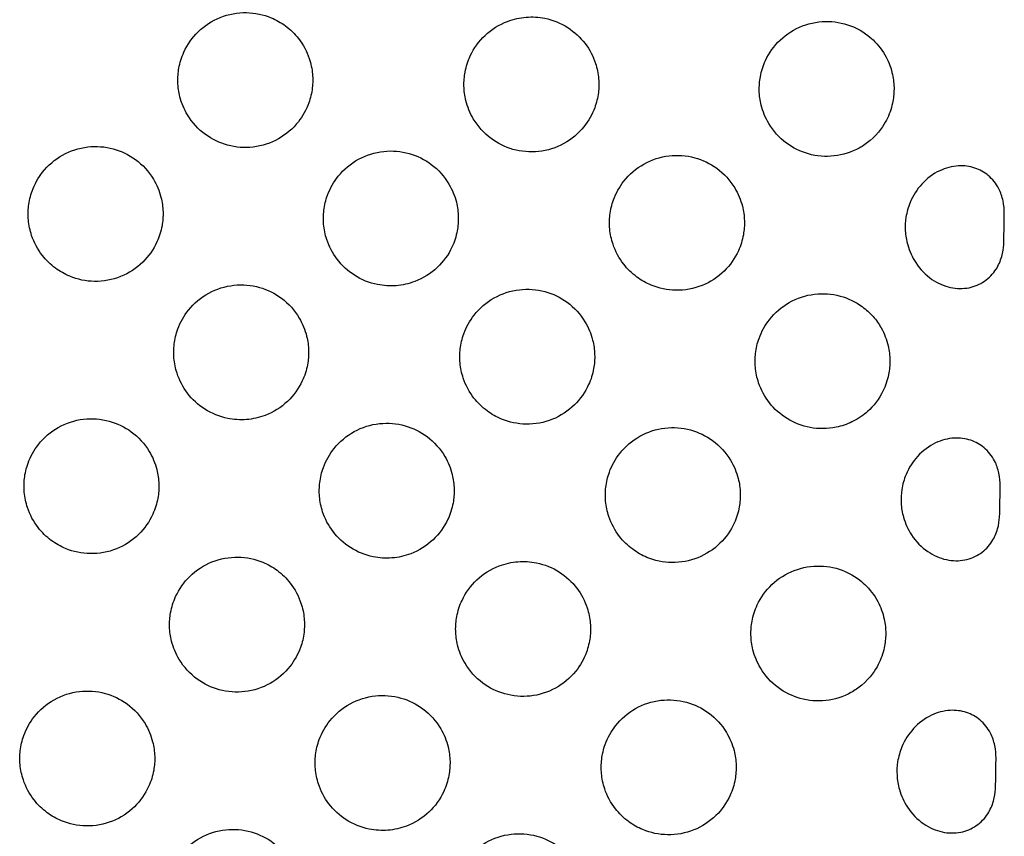
# Model space of a CAD drawing. Units: millimetres. Extents: x -2246 to 612, y 2390 to 6522.
# Drawn here: x 608 to 608, y 2393 to 2393 of the extents above; entities that cross this region are included whole.
import ezdxf

# ---------------------------------------------------------------- set-up
doc = ezdxf.new("R2010")
doc.units = ezdxf.units.MM

msp = doc.modelspace()

# ---------------------------------------------------------------- linework, layer by layer
for points, knots in [([(607.66035, 2392.86062), (607.6592, 2392.8611), (607.65796, 2392.86136), (607.6554, 2392.8614), (607.65409, 2392.86116), (607.65165, 2392.86019), (607.65055, 2392.85947), (607.64874, 2392.8577), (607.64804, 2392.85669), (607.64718, 2392.85482), (607.64694, 2392.85403), (607.64667, 2392.85254), (607.64662, 2392.85185), (607.64666, 2392.85044), (607.64676, 2392.84972), (607.64718, 2392.84808), (607.64756, 2392.84718), (607.64874, 2392.84522), (607.64964, 2392.84424), (607.65168, 2392.84275), (607.65278, 2392.84222), (607.65517, 2392.84157), (607.65645, 2392.84148), (607.65901, 2392.84178), (607.66027, 2392.84219), (607.66254, 2392.84347), (607.66354, 2392.84433), (607.665, 2392.84618), (607.66551, 2392.84711), (607.66613, 2392.84882), (607.66631, 2392.84957), (607.66647, 2392.85101), (607.66648, 2392.85169), (607.66635, 2392.85313), (607.66619, 2392.85389), (607.66559, 2392.85568), (607.66506, 2392.85667), (607.66382, 2392.85827), (607.66317, 2392.8589), (607.66179, 2392.85992), (607.66109, 2392.86032), (607.66035, 2392.86062)], [0, 0, 0, 0, 3.744314, 3.744314, 7.697394, 7.697394, 11.609689, 11.609689, 15.280278, 15.280278, 17.767633, 17.767633, 19.824684, 19.824684, 21.997636, 21.997636, 24.908223, 24.908223, 28.858267, 28.858267, 32.485301, 32.485301, 36.297027, 36.297027, 40.229522, 40.229522, 44.127093, 44.127093, 47.299128, 47.299128, 49.594495, 49.594495, 51.632728, 51.632728, 53.94358, 53.94358, 57.294351, 57.294351, 60.010756, 60.010756, 62.422396, 62.422396, 62.422396, 62.422396]), ([(607.69507, 2392.86009), (607.69385, 2392.85963), (607.69273, 2392.85893), (607.69087, 2392.85718), (607.69014, 2392.85616), (607.68925, 2392.85427), (607.689, 2392.85347), (607.68872, 2392.85197), (607.68866, 2392.85128), (607.68869, 2392.84988), (607.68879, 2392.84916), (607.68919, 2392.84752), (607.68956, 2392.84663), (607.69072, 2392.84466), (607.6916, 2392.84367), (607.69363, 2392.84216), (607.69472, 2392.84162), (607.6971, 2392.84095), (607.69838, 2392.84084), (607.70094, 2392.84111), (607.70221, 2392.84151), (607.70449, 2392.84277), (607.7055, 2392.84361), (607.70698, 2392.84546), (607.70751, 2392.8464), (607.70815, 2392.84812), (607.70833, 2392.84887), (607.70851, 2392.85031), (607.70852, 2392.85099), (607.7084, 2392.85243), (607.70824, 2392.85319), (607.70766, 2392.85496), (607.70715, 2392.85594), (607.70577, 2392.85775), (607.70491, 2392.85855), (607.7029, 2392.85984), (607.70176, 2392.8603), (607.69966, 2392.86073), (607.69874, 2392.86078), (607.69688, 2392.86064), (607.69595, 2392.86043), (607.69507, 2392.86009)], [0, 0, 0, 0, 3.914075, 3.914075, 7.654541, 7.654541, 10.16937, 10.16937, 12.231481, 12.231481, 14.391504, 14.391504, 17.285858, 17.285858, 21.235292, 21.235292, 24.85761, 24.85761, 28.663666, 28.663666, 32.596687, 32.596687, 36.49553, 36.49553, 39.706971, 39.706971, 42.017088, 42.017088, 44.055313, 44.055313, 46.351391, 46.351391, 49.659952, 49.659952, 53.16458, 53.16458, 56.821243, 56.821243, 59.585628, 59.585628, 62.420311, 62.420311, 62.420311, 62.420311]), ([(607.74878, 2392.85737), (607.74826, 2392.85787), (607.74731, 2392.85866), (607.74474, 2392.85977), (607.74351, 2392.86004), (607.74095, 2392.86012), (607.73965, 2392.85989), (607.7372, 2392.85895), (607.73609, 2392.85825), (607.73424, 2392.85649), (607.73351, 2392.85547), (607.73263, 2392.85359), (607.73238, 2392.85279), (607.7321, 2392.85129), (607.73205, 2392.85061), (607.73208, 2392.8492), (607.73218, 2392.84848), (607.73259, 2392.84684), (607.73296, 2392.84594), (607.73412, 2392.84398), (607.73501, 2392.84299), (607.73704, 2392.84149), (607.73813, 2392.84095), (607.74052, 2392.84028), (607.7418, 2392.84018), (607.74436, 2392.84046), (607.74562, 2392.84086), (607.74733, 2392.8418), (607.74786, 2392.84217), (607.74962, 2392.84365), (607.75035, 2392.84481), (607.75116, 2392.84637), (607.75145, 2392.8472), (607.75179, 2392.84875), (607.75186, 2392.84945), (607.75187, 2392.85086), (607.75179, 2392.85157), (607.75145, 2392.85317), (607.75113, 2392.85404), (607.7502, 2392.85579), (607.74955, 2392.85664), (607.74878, 2392.85737)], [0, 0, 0, 0, 2.149457, 2.149457, 3.894874, 3.894874, 5.751478, 5.751478, 7.607685, 7.607685, 9.389125, 9.389125, 10.597988, 10.597988, 11.598581, 11.598581, 12.656546, 12.656546, 14.08755, 14.08755, 16.050148, 16.050148, 17.864722, 17.864722, 19.786295, 19.786295, 21.786689, 21.786689, 22.77551, 22.77551, 25.334602, 25.334602, 27.89822, 27.89822, 29.961193, 29.961193, 32.071982, 32.071982, 34.818674, 34.818674, 38.01526, 38.01526, 38.01526, 38.01526]), ([(607.63075, 2392.82265), (607.6319, 2392.82217), (607.63313, 2392.82191), (607.6357, 2392.82187), (607.63701, 2392.82211), (607.63944, 2392.82309), (607.64055, 2392.8238), (607.64235, 2392.82557), (607.64306, 2392.82658), (607.64391, 2392.82845), (607.64416, 2392.82924), (607.64443, 2392.83073), (607.64448, 2392.83142), (607.64443, 2392.83283), (607.64433, 2392.83355), (607.64391, 2392.83519), (607.64354, 2392.83609), (607.64236, 2392.83805), (607.64146, 2392.83903), (607.63942, 2392.84052), (607.63832, 2392.84105), (607.63593, 2392.8417), (607.63465, 2392.84179), (607.63209, 2392.84149), (607.63083, 2392.84108), (607.62855, 2392.8398), (607.62756, 2392.83895), (607.6261, 2392.83709), (607.62559, 2392.83616), (607.62497, 2392.83445), (607.62479, 2392.8337), (607.62463, 2392.83227), (607.62462, 2392.83159), (607.62475, 2392.83014), (607.62491, 2392.82938), (607.62551, 2392.8276), (607.62604, 2392.8266), (607.62728, 2392.82501), (607.62793, 2392.82437), (607.6293, 2392.82336), (607.63001, 2392.82296), (607.63075, 2392.82265)], [0, 0, 0, 0, 3.744314, 3.744314, 7.697394, 7.697394, 11.609688, 11.609688, 15.280278, 15.280278, 17.767632, 17.767632, 19.824684, 19.824684, 21.997636, 21.997636, 24.908222, 24.908222, 28.858267, 28.858267, 32.4853, 32.4853, 36.297026, 36.297026, 40.229521, 40.229521, 44.127093, 44.127093, 47.299127, 47.299127, 49.594494, 49.594494, 51.632727, 51.632727, 53.943579, 53.943579, 57.29435, 57.29435, 60.010755, 60.010755, 62.422394, 62.422394, 62.422394, 62.422394]), ([(607.68146, 2392.82188), (607.68268, 2392.82234), (607.68379, 2392.82304), (607.68565, 2392.82479), (607.68639, 2392.82581), (607.68727, 2392.8277), (607.68753, 2392.8285), (607.68781, 2392.83), (607.68786, 2392.83069), (607.68783, 2392.83209), (607.68773, 2392.83281), (607.68733, 2392.83445), (607.68696, 2392.83534), (607.68581, 2392.83731), (607.68492, 2392.8383), (607.68289, 2392.83981), (607.6818, 2392.84035), (607.67942, 2392.84102), (607.67815, 2392.84113), (607.67558, 2392.84086), (607.67432, 2392.84046), (607.67203, 2392.83921), (607.67102, 2392.83836), (607.66954, 2392.83651), (607.66901, 2392.83558), (607.66837, 2392.83385), (607.66819, 2392.8331), (607.66802, 2392.83166), (607.668, 2392.83098), (607.66813, 2392.82954), (607.66828, 2392.82879), (607.66886, 2392.82701), (607.66938, 2392.82603), (607.67075, 2392.82422), (607.67161, 2392.82342), (607.67363, 2392.82213), (607.67477, 2392.82167), (607.67686, 2392.82125), (607.67779, 2392.82119), (607.67965, 2392.82133), (607.68057, 2392.82154), (607.68146, 2392.82188)], [0, 0, 0, 0, 3.914075, 3.914075, 7.654541, 7.654541, 10.169369, 10.169369, 12.231481, 12.231481, 14.391504, 14.391504, 17.285858, 17.285858, 21.235292, 21.235292, 24.85761, 24.85761, 28.663665, 28.663665, 32.596687, 32.596687, 36.495529, 36.495529, 39.70697, 39.70697, 42.017087, 42.017087, 44.055312, 44.055312, 46.35139, 46.35139, 49.659951, 49.659951, 53.164579, 53.164579, 56.821242, 56.821242, 59.585627, 59.585627, 62.420309, 62.420309, 62.420309, 62.420309]), ([(607.71617, 2392.82135), (607.71733, 2392.82087), (607.71856, 2392.82061), (607.72112, 2392.82057), (607.72243, 2392.82081), (607.72487, 2392.82178), (607.72597, 2392.8225), (607.72778, 2392.82427), (607.72849, 2392.82528), (607.72934, 2392.82715), (607.72959, 2392.82794), (607.72985, 2392.82943), (607.7299, 2392.83012), (607.72986, 2392.83153), (607.72976, 2392.83225), (607.72934, 2392.83389), (607.72896, 2392.83479), (607.72778, 2392.83675), (607.72688, 2392.83773), (607.72484, 2392.83922), (607.72375, 2392.83975), (607.72135, 2392.8404), (607.72007, 2392.84049), (607.71751, 2392.84019), (607.71625, 2392.83978), (607.71398, 2392.8385), (607.71298, 2392.83765), (607.71153, 2392.83579), (607.71101, 2392.83486), (607.71039, 2392.83315), (607.71022, 2392.8324), (607.71005, 2392.83096), (607.71004, 2392.83028), (607.71017, 2392.82884), (607.71033, 2392.82808), (607.71093, 2392.82629), (607.71146, 2392.8253), (607.7127, 2392.82371), (607.71335, 2392.82307), (607.71473, 2392.82205), (607.71543, 2392.82166), (607.71617, 2392.82135)], [0, 0, 0, 0, 3.744314, 3.744314, 7.697394, 7.697394, 11.609688, 11.609688, 15.280278, 15.280278, 17.767632, 17.767632, 19.824684, 19.824684, 21.997636, 21.997636, 24.908222, 24.908222, 28.858267, 28.858267, 32.4853, 32.4853, 36.297026, 36.297026, 40.229521, 40.229521, 44.127093, 44.127093, 47.299127, 47.299127, 49.594494, 49.594494, 51.632727, 51.632727, 53.943579, 53.943579, 57.29435, 57.29435, 60.010755, 60.010755, 62.422394, 62.422394, 62.422394, 62.422394]), ([(607.76807, 2392.83153), (607.76807, 2392.83164), (607.76807, 2392.83176), (607.76807, 2392.83242), (607.76803, 2392.83304), (607.76775, 2392.83434), (607.76754, 2392.83495), (607.76686, 2392.83627), (607.76634, 2392.83692), (607.76513, 2392.83794), (607.76446, 2392.83831), (607.76297, 2392.83881), (607.76215, 2392.83891), (607.76039, 2392.83881), (607.75946, 2392.83857), (607.7576, 2392.83769), (607.7567, 2392.83701), (607.75523, 2392.8354), (607.75465, 2392.83449), (607.75395, 2392.8328), (607.75374, 2392.83206), (607.75352, 2392.83066), (607.75349, 2392.83), (607.75356, 2392.82864), (607.75368, 2392.82793), (607.75413, 2392.82633), (607.75453, 2392.82545), (607.75569, 2392.82368), (607.7565, 2392.82284), (607.75828, 2392.82163), (607.75921, 2392.82122), (607.76108, 2392.82082), (607.762, 2392.8208), (607.76371, 2392.82113), (607.76448, 2392.82146), (607.76584, 2392.8224), (607.76642, 2392.82299), (607.76723, 2392.82426), (607.7675, 2392.82488), (607.76787, 2392.82618), (607.76795, 2392.82677), (607.768, 2392.82752), (607.76801, 2392.82776), (607.76801, 2392.82801)], [2.016164, 2.016164, 2.016164, 2.016164, 2.414614, 2.414614, 4.303407, 4.303407, 6.095986, 6.095986, 8.48193, 8.48193, 10.658967, 10.658967, 13.024312, 13.024312, 15.705166, 15.705166, 18.785263, 18.785263, 21.713353, 21.713353, 23.80674, 23.80674, 25.59756, 25.59756, 27.530207, 27.530207, 30.152806, 30.152806, 33.313877, 33.313877, 36.10327, 36.10327, 38.686731, 38.686731, 41.078763, 41.078763, 43.397917, 43.397917, 45.271542, 45.271542, 47.091206, 47.091206, 47.990923, 47.990923, 47.990923, 47.990923]), ([(607.65946, 2392.80221), (607.66068, 2392.80267), (607.66179, 2392.80337), (607.66365, 2392.80512), (607.66439, 2392.80614), (607.66527, 2392.80803), (607.66553, 2392.80883), (607.66581, 2392.81033), (607.66586, 2392.81102), (607.66583, 2392.81243), (607.66573, 2392.81314), (607.66533, 2392.81478), (607.66497, 2392.81568), (607.66381, 2392.81764), (607.66292, 2392.81863), (607.6609, 2392.82014), (607.6598, 2392.82068), (607.65742, 2392.82136), (607.65615, 2392.82146), (607.65358, 2392.82119), (607.65232, 2392.82079), (607.65003, 2392.81954), (607.64902, 2392.81869), (607.64754, 2392.81685), (607.64701, 2392.81591), (607.64637, 2392.81418), (607.64619, 2392.81343), (607.64602, 2392.81199), (607.646, 2392.81131), (607.64613, 2392.80987), (607.64628, 2392.80912), (607.64686, 2392.80734), (607.64738, 2392.80636), (607.64875, 2392.80455), (607.64962, 2392.80375), (607.65163, 2392.80247), (607.65277, 2392.80201), (607.65486, 2392.80158), (607.65579, 2392.80152), (607.65765, 2392.80167), (607.65858, 2392.80187), (607.65946, 2392.80221)], [0, 0, 0, 0, 3.914075, 3.914075, 7.654541, 7.654541, 10.169369, 10.169369, 12.23148, 12.23148, 14.391504, 14.391504, 17.285857, 17.285857, 21.235291, 21.235291, 24.857609, 24.857609, 28.663665, 28.663665, 32.596686, 32.596686, 36.495528, 36.495528, 39.706969, 39.706969, 42.017086, 42.017086, 44.055311, 44.055311, 46.351389, 46.351389, 49.659951, 49.659951, 53.164578, 53.164578, 56.821241, 56.821241, 59.585626, 59.585626, 62.420308, 62.420308, 62.420308, 62.420308]), ([(607.69418, 2392.80168), (607.69533, 2392.8012), (607.69656, 2392.80095), (607.69913, 2392.8009), (607.70044, 2392.80114), (607.70287, 2392.80212), (607.70397, 2392.80284), (607.70578, 2392.8046), (607.70649, 2392.80561), (607.70734, 2392.80748), (607.70759, 2392.80827), (607.70785, 2392.80977), (607.7079, 2392.81045), (607.70786, 2392.81186), (607.70776, 2392.81258), (607.70734, 2392.81422), (607.70696, 2392.81512), (607.70578, 2392.81708), (607.70489, 2392.81806), (607.70285, 2392.81955), (607.70175, 2392.82008), (607.69935, 2392.82073), (607.69808, 2392.82083), (607.69551, 2392.82052), (607.69425, 2392.82011), (607.69198, 2392.81883), (607.69098, 2392.81798), (607.68953, 2392.81612), (607.68901, 2392.81519), (607.68839, 2392.81348), (607.68822, 2392.81273), (607.68805, 2392.8113), (607.68804, 2392.81062), (607.68818, 2392.80917), (607.68833, 2392.80842), (607.68893, 2392.80663), (607.68946, 2392.80564), (607.69071, 2392.80404), (607.69136, 2392.8034), (607.69273, 2392.80239), (607.69343, 2392.80199), (607.69418, 2392.80168)], [0, 0, 0, 0, 3.744314, 3.744314, 7.697393, 7.697393, 11.609688, 11.609688, 15.280278, 15.280278, 17.767632, 17.767632, 19.824684, 19.824684, 21.997635, 21.997635, 24.908222, 24.908222, 28.858266, 28.858266, 32.4853, 32.4853, 36.297025, 36.297025, 40.229521, 40.229521, 44.127092, 44.127092, 47.299127, 47.299127, 49.594493, 49.594493, 51.632726, 51.632726, 53.943578, 53.943578, 57.294349, 57.294349, 60.010754, 60.010754, 62.422393, 62.422393, 62.422393, 62.422393]), ([(607.74795, 2392.80276), (607.74889, 2392.8036), (607.74967, 2392.80462), (607.75061, 2392.80655), (607.75089, 2392.80736), (607.75119, 2392.80889), (607.75126, 2392.80958), (607.75124, 2392.811), (607.75116, 2392.81172), (607.75079, 2392.81333), (607.75045, 2392.81422), (607.74965, 2392.81565), (607.74925, 2392.81621), (607.74831, 2392.81728), (607.74778, 2392.81777), (607.74622, 2392.81889), (607.74513, 2392.81942), (607.74273, 2392.82007), (607.74145, 2392.82017), (607.73889, 2392.81986), (607.73763, 2392.81945), (607.73536, 2392.81816), (607.73436, 2392.81731), (607.73291, 2392.81545), (607.7324, 2392.81453), (607.73178, 2392.81281), (607.7316, 2392.81207), (607.73144, 2392.81063), (607.73143, 2392.80995), (607.73156, 2392.80851), (607.73172, 2392.80775), (607.73233, 2392.80596), (607.73286, 2392.80496), (607.73427, 2392.80316), (607.73514, 2392.80237), (607.73717, 2392.80111), (607.73832, 2392.80066), (607.74078, 2392.8002), (607.74208, 2392.8002), (607.74415, 2392.80063), (607.74494, 2392.80089), (607.74676, 2392.80178), (607.74751, 2392.80237), (607.74795, 2392.80276)], [0, 0, 0, 0, 3.76241, 3.76241, 6.200047, 6.200047, 8.109705, 8.109705, 10.011611, 10.011611, 12.420813, 12.420813, 14.117862, 14.117862, 15.840536, 15.840536, 18.637166, 18.637166, 21.472719, 21.472719, 24.293529, 24.293529, 26.990536, 26.990536, 29.100246, 29.100246, 30.575776, 30.575776, 31.842329, 31.842329, 33.230416, 33.230416, 35.175958, 35.175958, 37.134184, 37.134184, 39.106365, 39.106365, 41.108739, 41.108739, 42.344856, 42.344856, 44.105248, 44.105248, 44.105248, 44.105248]), ([(607.63014, 2392.78265), (607.63129, 2392.78218), (607.63252, 2392.78192), (607.63509, 2392.78188), (607.6364, 2392.78212), (607.63883, 2392.78309), (607.63994, 2392.78381), (607.64174, 2392.78558), (607.64245, 2392.78659), (607.6433, 2392.78845), (607.64355, 2392.78925), (607.64382, 2392.79074), (607.64387, 2392.79143), (607.64382, 2392.79283), (607.64372, 2392.79355), (607.6433, 2392.7952), (607.64293, 2392.7961), (607.64175, 2392.79805), (607.64085, 2392.79903), (607.63881, 2392.80052), (607.63771, 2392.80105), (607.63532, 2392.8017), (607.63404, 2392.8018), (607.63148, 2392.8015), (607.63022, 2392.80109), (607.62794, 2392.79981), (607.62695, 2392.79895), (607.62549, 2392.7971), (607.62498, 2392.79617), (607.62436, 2392.79445), (607.62418, 2392.79371), (607.62402, 2392.79227), (607.62401, 2392.79159), (607.62414, 2392.79015), (607.6243, 2392.78939), (607.6249, 2392.7876), (607.62543, 2392.78661), (607.62667, 2392.78501), (607.62732, 2392.78438), (607.62869, 2392.78336), (607.6294, 2392.78296), (607.63014, 2392.78265)], [0, 0, 0, 0, 3.744314, 3.744314, 7.697393, 7.697393, 11.609688, 11.609688, 15.280278, 15.280278, 17.767632, 17.767632, 19.824683, 19.824683, 21.997635, 21.997635, 24.908222, 24.908222, 28.858266, 28.858266, 32.4853, 32.4853, 36.297025, 36.297025, 40.22952, 40.22952, 44.127091, 44.127091, 47.299126, 47.299126, 49.594492, 49.594492, 51.632725, 51.632725, 53.943578, 53.943578, 57.294348, 57.294348, 60.010753, 60.010753, 62.422393, 62.422393, 62.422393, 62.422393]), ([(607.68085, 2392.78188), (607.68207, 2392.78234), (607.68318, 2392.78304), (607.68504, 2392.7848), (607.68578, 2392.78582), (607.68666, 2392.7877), (607.68692, 2392.78851), (607.6872, 2392.79001), (607.68725, 2392.79069), (607.68722, 2392.7921), (607.68712, 2392.79282), (607.68672, 2392.79445), (607.68636, 2392.79535), (607.6852, 2392.79731), (607.68431, 2392.7983), (607.68229, 2392.79981), (607.68119, 2392.80035), (607.67881, 2392.80103), (607.67754, 2392.80114), (607.67497, 2392.80086), (607.67371, 2392.80047), (607.67142, 2392.79921), (607.67041, 2392.79837), (607.66893, 2392.79652), (607.6684, 2392.79558), (607.66776, 2392.79385), (607.66758, 2392.7931), (607.66741, 2392.79166), (607.66739, 2392.79098), (607.66752, 2392.78954), (607.66767, 2392.78879), (607.66825, 2392.78702), (607.66877, 2392.78603), (607.67014, 2392.78422), (607.671, 2392.78342), (607.67302, 2392.78214), (607.67416, 2392.78168), (607.67625, 2392.78125), (607.67718, 2392.78119), (607.67904, 2392.78134), (607.67996, 2392.78155), (607.68085, 2392.78188)], [0, 0, 0, 0, 3.914075, 3.914075, 7.65454, 7.65454, 10.169369, 10.169369, 12.23148, 12.23148, 14.391504, 14.391504, 17.285857, 17.285857, 21.235291, 21.235291, 24.857609, 24.857609, 28.663664, 28.663664, 32.596686, 32.596686, 36.495528, 36.495528, 39.706969, 39.706969, 42.017086, 42.017086, 44.05531, 44.05531, 46.351388, 46.351388, 49.65995, 49.65995, 53.164578, 53.164578, 56.821241, 56.821241, 59.585625, 59.585625, 62.420308, 62.420308, 62.420308, 62.420308]), ([(607.71556, 2392.78135), (607.71672, 2392.78087), (607.71795, 2392.78062), (607.72052, 2392.78057), (607.72182, 2392.78081), (607.72426, 2392.78179), (607.72536, 2392.78251), (607.72717, 2392.78427), (607.72788, 2392.78528), (607.72873, 2392.78715), (607.72898, 2392.78795), (607.72924, 2392.78944), (607.72929, 2392.79012), (607.72925, 2392.79153), (607.72915, 2392.79225), (607.72873, 2392.79389), (607.72835, 2392.79479), (607.72717, 2392.79675), (607.72627, 2392.79773), (607.72424, 2392.79922), (607.72314, 2392.79975), (607.72074, 2392.8004), (607.71947, 2392.8005), (607.7169, 2392.8002), (607.71564, 2392.79978), (607.71337, 2392.7985), (607.71237, 2392.79765), (607.71092, 2392.7958), (607.7104, 2392.79487), (607.70978, 2392.79315), (607.70961, 2392.7924), (607.70944, 2392.79097), (607.70943, 2392.79029), (607.70956, 2392.78884), (607.70972, 2392.78809), (607.71032, 2392.7863), (607.71085, 2392.78531), (607.71209, 2392.78371), (607.71275, 2392.78307), (607.71412, 2392.78206), (607.71482, 2392.78166), (607.71556, 2392.78135)], [0, 0, 0, 0, 3.744314, 3.744314, 7.697393, 7.697393, 11.609688, 11.609688, 15.280278, 15.280278, 17.767632, 17.767632, 19.824683, 19.824683, 21.997635, 21.997635, 24.908222, 24.908222, 28.858266, 28.858266, 32.4853, 32.4853, 36.297025, 36.297025, 40.22952, 40.22952, 44.127091, 44.127091, 47.299126, 47.299126, 49.594492, 49.594492, 51.632725, 51.632725, 53.943578, 53.943578, 57.294348, 57.294348, 60.010753, 60.010753, 62.422393, 62.422393, 62.422393, 62.422393]), ([(607.76746, 2392.79154), (607.76746, 2392.79165), (607.76746, 2392.79176), (607.76746, 2392.79243), (607.76742, 2392.79305), (607.76714, 2392.79435), (607.76694, 2392.79495), (607.76626, 2392.79627), (607.76573, 2392.79693), (607.76452, 2392.79795), (607.76386, 2392.79831), (607.76236, 2392.79881), (607.76154, 2392.79892), (607.75978, 2392.79882), (607.75885, 2392.79857), (607.75699, 2392.79769), (607.75609, 2392.79702), (607.75462, 2392.79541), (607.75404, 2392.7945), (607.75334, 2392.79281), (607.75313, 2392.79206), (607.75291, 2392.79066), (607.75288, 2392.79), (607.75295, 2392.78864), (607.75307, 2392.78794), (607.75352, 2392.78633), (607.75392, 2392.78545), (607.75508, 2392.78368), (607.75589, 2392.78285), (607.75767, 2392.78164), (607.7586, 2392.78123), (607.76047, 2392.78082), (607.76139, 2392.7808), (607.7631, 2392.78114), (607.76387, 2392.78146), (607.76523, 2392.7824), (607.76581, 2392.783), (607.76662, 2392.78426), (607.76689, 2392.78488), (607.76726, 2392.78618), (607.76734, 2392.78677), (607.76739, 2392.78753), (607.7674, 2392.78777), (607.76741, 2392.78801)], [2.016172, 2.016172, 2.016172, 2.016172, 2.414594, 2.414594, 4.303386, 4.303386, 6.095955, 6.095955, 8.481892, 8.481892, 10.658923, 10.658923, 13.024258, 13.024258, 15.7051, 15.7051, 18.785184, 18.785184, 21.713272, 21.713272, 23.806654, 23.806654, 25.597467, 25.597467, 27.530102, 27.530102, 30.152681, 30.152681, 33.313737, 33.313737, 36.103115, 36.103115, 38.686562, 38.686562, 41.078579, 41.078579, 43.397717, 43.397717, 45.271333, 45.271333, 47.090983, 47.090983, 47.990714, 47.990714, 47.990714, 47.990714]), ([(607.65913, 2392.78063), (607.65798, 2392.78111), (607.65674, 2392.78137), (607.65418, 2392.78141), (607.65287, 2392.78117), (607.65044, 2392.7802), (607.64933, 2392.77948), (607.64753, 2392.77771), (607.64682, 2392.7767), (607.64597, 2392.77483), (607.64572, 2392.77404), (607.64545, 2392.77255), (607.6454, 2392.77186), (607.64544, 2392.77045), (607.64555, 2392.76973), (607.64596, 2392.76809), (607.64634, 2392.76719), (607.64752, 2392.76523), (607.64842, 2392.76425), (607.65046, 2392.76276), (607.65156, 2392.76223), (607.65395, 2392.76158), (607.65523, 2392.76149), (607.65779, 2392.76179), (607.65905, 2392.7622), (607.66133, 2392.76348), (607.66232, 2392.76434), (607.66378, 2392.76619), (607.66429, 2392.76712), (607.66491, 2392.76883), (607.66509, 2392.76958), (607.66525, 2392.77102), (607.66526, 2392.7717), (607.66513, 2392.77314), (607.66497, 2392.7739), (607.66437, 2392.77569), (607.66384, 2392.77668), (607.6626, 2392.77828), (607.66195, 2392.77891), (607.66057, 2392.77993), (607.65987, 2392.78032), (607.65913, 2392.78063)], [0, 0, 0, 0, 3.744314, 3.744314, 7.697393, 7.697393, 11.609688, 11.609688, 15.280278, 15.280278, 17.767632, 17.767632, 19.824683, 19.824683, 21.997635, 21.997635, 24.908222, 24.908222, 28.858266, 28.858266, 32.485299, 32.485299, 36.297025, 36.297025, 40.22952, 40.22952, 44.127091, 44.127091, 47.299126, 47.299126, 49.594492, 49.594492, 51.632725, 51.632725, 53.943577, 53.943577, 57.294348, 57.294348, 60.010753, 60.010753, 62.422392, 62.422392, 62.422392, 62.422392]), ([(607.69385, 2392.7801), (607.69263, 2392.77964), (607.69151, 2392.77894), (607.68966, 2392.77719), (607.68892, 2392.77617), (607.68803, 2392.77428), (607.68778, 2392.77348), (607.6875, 2392.77198), (607.68744, 2392.77129), (607.68748, 2392.76989), (607.68757, 2392.76917), (607.68797, 2392.76753), (607.68834, 2392.76664), (607.6895, 2392.76467), (607.69039, 2392.76368), (607.69241, 2392.76217), (607.6935, 2392.76163), (607.69588, 2392.76096), (607.69716, 2392.76085), (607.69972, 2392.76112), (607.70099, 2392.76152), (607.70328, 2392.76278), (607.70428, 2392.76362), (607.70576, 2392.76547), (607.7063, 2392.7664), (607.70693, 2392.76813), (607.70711, 2392.76888), (607.70729, 2392.77032), (607.7073, 2392.771), (607.70718, 2392.77244), (607.70702, 2392.77319), (607.70644, 2392.77497), (607.70593, 2392.77595), (607.70455, 2392.77776), (607.70369, 2392.77856), (607.70168, 2392.77985), (607.70054, 2392.78031), (607.69844, 2392.78073), (607.69752, 2392.78079), (607.69566, 2392.78065), (607.69473, 2392.78044), (607.69385, 2392.7801)], [0, 0, 0, 0, 3.914075, 3.914075, 7.65454, 7.65454, 10.169369, 10.169369, 12.23148, 12.23148, 14.391504, 14.391504, 17.285857, 17.285857, 21.235291, 21.235291, 24.857609, 24.857609, 28.663664, 28.663664, 32.596686, 32.596686, 36.495528, 36.495528, 39.706969, 39.706969, 42.017085, 42.017085, 44.05531, 44.05531, 46.351388, 46.351388, 49.65995, 49.65995, 53.164577, 53.164577, 56.82124, 56.82124, 59.585625, 59.585625, 62.420307, 62.420307, 62.420307, 62.420307]), ([(607.74756, 2392.77738), (607.74704, 2392.77787), (607.74609, 2392.77867), (607.74352, 2392.77978), (607.7423, 2392.78005), (607.73974, 2392.78012), (607.73843, 2392.7799), (607.73598, 2392.77896), (607.73487, 2392.77826), (607.73302, 2392.7765), (607.73229, 2392.77548), (607.73142, 2392.7736), (607.73116, 2392.7728), (607.73088, 2392.7713), (607.73083, 2392.77062), (607.73086, 2392.76921), (607.73096, 2392.76849), (607.73137, 2392.76685), (607.73174, 2392.76595), (607.7329, 2392.76399), (607.73379, 2392.763), (607.73582, 2392.7615), (607.73692, 2392.76096), (607.7393, 2392.76029), (607.74058, 2392.76019), (607.74314, 2392.76047), (607.7444, 2392.76087), (607.74611, 2392.76181), (607.74664, 2392.76218), (607.7484, 2392.76366), (607.74913, 2392.76482), (607.74994, 2392.76638), (607.75024, 2392.76721), (607.75057, 2392.76876), (607.75064, 2392.76946), (607.75065, 2392.77087), (607.75057, 2392.77158), (607.75023, 2392.77318), (607.74991, 2392.77405), (607.74898, 2392.7758), (607.74834, 2392.77665), (607.74756, 2392.77738)], [0, 0, 0, 0, 2.149455, 2.149455, 3.894871, 3.894871, 5.751474, 5.751474, 7.607679, 7.607679, 9.389117, 9.389117, 10.597979, 10.597979, 11.59857, 11.59857, 12.656534, 12.656534, 14.087534, 14.087534, 16.050128, 16.050128, 17.864698, 17.864698, 19.786267, 19.786267, 21.786656, 21.786656, 22.775437, 22.775437, 25.334523, 25.334523, 27.898164, 27.898164, 29.961143, 29.961143, 32.071925, 32.071925, 34.818592, 34.818592, 38.015259, 38.015259, 38.015259, 38.015259]), ([(607.62953, 2392.74266), (607.63068, 2392.74218), (607.63191, 2392.74192), (607.63448, 2392.74188), (607.63579, 2392.74212), (607.63822, 2392.74309), (607.63933, 2392.74381), (607.64113, 2392.74558), (607.64184, 2392.74659), (607.64269, 2392.74846), (607.64294, 2392.74925), (607.64321, 2392.75074), (607.64326, 2392.75143), (607.64321, 2392.75284), (607.64311, 2392.75356), (607.64269, 2392.7552), (607.64232, 2392.7561), (607.64114, 2392.75806), (607.64024, 2392.75904), (607.6382, 2392.76053), (607.6371, 2392.76106), (607.63471, 2392.76171), (607.63343, 2392.7618), (607.63087, 2392.7615), (607.62961, 2392.76109), (607.62733, 2392.75981), (607.62634, 2392.75896), (607.62488, 2392.7571), (607.62437, 2392.75617), (607.62375, 2392.75446), (607.62357, 2392.75371), (607.62341, 2392.75228), (607.6234, 2392.75159), (607.62353, 2392.75015), (607.62369, 2392.74939), (607.62429, 2392.7476), (607.62482, 2392.74661), (607.62606, 2392.74502), (607.62671, 2392.74438), (607.62808, 2392.74336), (607.62879, 2392.74297), (607.62953, 2392.74266)], [0, 0, 0, 0, 3.744314, 3.744314, 7.697393, 7.697393, 11.609688, 11.609688, 15.280278, 15.280278, 17.767632, 17.767632, 19.824683, 19.824683, 21.997635, 21.997635, 24.908222, 24.908222, 28.858266, 28.858266, 32.485299, 32.485299, 36.297025, 36.297025, 40.22952, 40.22952, 44.127091, 44.127091, 47.299126, 47.299126, 49.594492, 49.594492, 51.632725, 51.632725, 53.943577, 53.943577, 57.294348, 57.294348, 60.010753, 60.010753, 62.422392, 62.422392, 62.422392, 62.422392]), ([(607.68024, 2392.74189), (607.68146, 2392.74235), (607.68257, 2392.74305), (607.68443, 2392.7448), (607.68517, 2392.74582), (607.68605, 2392.74771), (607.68631, 2392.74851), (607.68659, 2392.75001), (607.68664, 2392.7507), (607.68661, 2392.7521), (607.68651, 2392.75282), (607.68611, 2392.75446), (607.68575, 2392.75535), (607.68459, 2392.75732), (607.6837, 2392.75831), (607.68168, 2392.75982), (607.68058, 2392.76036), (607.6782, 2392.76103), (607.67693, 2392.76114), (607.67436, 2392.76087), (607.6731, 2392.76047), (607.67081, 2392.75921), (607.6698, 2392.75837), (607.66832, 2392.75652), (607.66779, 2392.75559), (607.66715, 2392.75386), (607.66697, 2392.75311), (607.6668, 2392.75167), (607.66678, 2392.75099), (607.66691, 2392.74955), (607.66706, 2392.7488), (607.66764, 2392.74702), (607.66816, 2392.74604), (607.66953, 2392.74423), (607.6704, 2392.74343), (607.67241, 2392.74214), (607.67355, 2392.74168), (607.67564, 2392.74126), (607.67657, 2392.7412), (607.67843, 2392.74134), (607.67936, 2392.74155), (607.68024, 2392.74189)], [0, 0, 0, 0, 3.914075, 3.914075, 7.65454, 7.65454, 10.169369, 10.169369, 12.23148, 12.23148, 14.391503, 14.391503, 17.285857, 17.285857, 21.235291, 21.235291, 24.857609, 24.857609, 28.663664, 28.663664, 32.596685, 32.596685, 36.495527, 36.495527, 39.706968, 39.706968, 42.017085, 42.017085, 44.05531, 44.05531, 46.351388, 46.351388, 49.659949, 49.659949, 53.164577, 53.164577, 56.82124, 56.82124, 59.585624, 59.585624, 62.420307, 62.420307, 62.420307, 62.420307]), ([(607.71496, 2392.74136), (607.71611, 2392.74088), (607.71734, 2392.74062), (607.71991, 2392.74058), (607.72121, 2392.74082), (607.72365, 2392.74179), (607.72475, 2392.74251), (607.72656, 2392.74428), (607.72727, 2392.74529), (607.72812, 2392.74716), (607.72837, 2392.74795), (607.72863, 2392.74944), (607.72868, 2392.75013), (607.72864, 2392.75154), (607.72854, 2392.75226), (607.72812, 2392.7539), (607.72774, 2392.7548), (607.72656, 2392.75676), (607.72567, 2392.75774), (607.72363, 2392.75923), (607.72253, 2392.75976), (607.72013, 2392.76041), (607.71886, 2392.7605), (607.71629, 2392.7602), (607.71503, 2392.75979), (607.71276, 2392.75851), (607.71176, 2392.75765), (607.71031, 2392.7558), (607.70979, 2392.75487), (607.70917, 2392.75316), (607.709, 2392.75241), (607.70883, 2392.75097), (607.70882, 2392.75029), (607.70895, 2392.74885), (607.70911, 2392.74809), (607.70971, 2392.7463), (607.71024, 2392.74531), (607.71149, 2392.74371), (607.71214, 2392.74308), (607.71351, 2392.74206), (607.71421, 2392.74167), (607.71496, 2392.74136)], [0, 0, 0, 0, 3.744314, 3.744314, 7.697393, 7.697393, 11.609688, 11.609688, 15.280278, 15.280278, 17.767632, 17.767632, 19.824683, 19.824683, 21.997635, 21.997635, 24.908222, 24.908222, 28.858266, 28.858266, 32.485299, 32.485299, 36.297025, 36.297025, 40.22952, 40.22952, 44.127091, 44.127091, 47.299126, 47.299126, 49.594492, 49.594492, 51.632725, 51.632725, 53.943577, 53.943577, 57.294348, 57.294348, 60.010753, 60.010753, 62.422392, 62.422392, 62.422392, 62.422392]), ([(607.76685, 2392.75154), (607.76685, 2392.75165), (607.76685, 2392.75177), (607.76685, 2392.75243), (607.76681, 2392.75305), (607.76653, 2392.75435), (607.76633, 2392.75496), (607.76565, 2392.75628), (607.76512, 2392.75693), (607.76391, 2392.75795), (607.76325, 2392.75832), (607.76176, 2392.75882), (607.76093, 2392.75892), (607.75917, 2392.75882), (607.75824, 2392.75858), (607.75638, 2392.7577), (607.75548, 2392.75702), (607.75401, 2392.75541), (607.75343, 2392.7545), (607.75273, 2392.75281), (607.75252, 2392.75207), (607.7523, 2392.75066), (607.75227, 2392.75001), (607.75234, 2392.74865), (607.75246, 2392.74794), (607.75291, 2392.74634), (607.75331, 2392.74546), (607.75447, 2392.74369), (607.75528, 2392.74285), (607.75706, 2392.74164), (607.75799, 2392.74123), (607.75986, 2392.74083), (607.76078, 2392.74081), (607.76249, 2392.74114), (607.76326, 2392.74147), (607.76463, 2392.74241), (607.7652, 2392.743), (607.76601, 2392.74427), (607.76628, 2392.74489), (607.76665, 2392.74619), (607.76673, 2392.74678), (607.76678, 2392.74753), (607.76679, 2392.74777), (607.7668, 2392.74802)], [2.016175, 2.016175, 2.016175, 2.016175, 2.414587, 2.414587, 4.303378, 4.303378, 6.095945, 6.095945, 8.48188, 8.48188, 10.658908, 10.658908, 13.02424, 13.02424, 15.705078, 15.705078, 18.785157, 18.785157, 21.713244, 21.713244, 23.806625, 23.806625, 25.597435, 25.597435, 27.530066, 27.530066, 30.152639, 30.152639, 33.31369, 33.31369, 36.103063, 36.103063, 38.686505, 38.686505, 41.078518, 41.078518, 43.397651, 43.397651, 45.271264, 45.271264, 47.090909, 47.090909, 47.990644, 47.990644, 47.990644, 47.990644]), ([(607.65824, 2392.72222), (607.65946, 2392.72268), (607.66058, 2392.72338), (607.66243, 2392.72513), (607.66317, 2392.72615), (607.66405, 2392.72804), (607.66431, 2392.72884), (607.66459, 2392.73034), (607.66464, 2392.73103), (607.66461, 2392.73244), (607.66452, 2392.73315), (607.66411, 2392.73479), (607.66375, 2392.73569), (607.66259, 2392.73765), (607.6617, 2392.73864), (607.65968, 2392.74015), (607.65859, 2392.74069), (607.6562, 2392.74137), (607.65493, 2392.74147), (607.65236, 2392.7412), (607.6511, 2392.7408), (607.64881, 2392.73955), (607.64781, 2392.7387), (607.64632, 2392.73686), (607.64579, 2392.73592), (607.64515, 2392.73419), (607.64497, 2392.73344), (607.6448, 2392.732), (607.64479, 2392.73132), (607.64491, 2392.72988), (607.64506, 2392.72913), (607.64564, 2392.72735), (607.64616, 2392.72637), (607.64753, 2392.72456), (607.6484, 2392.72376), (607.65041, 2392.72248), (607.65155, 2392.72202), (607.65364, 2392.72159), (607.65457, 2392.72153), (607.65643, 2392.72168), (607.65736, 2392.72188), (607.65824, 2392.72222)], [0, 0, 0, 0, 3.914075, 3.914075, 7.65454, 7.65454, 10.169369, 10.169369, 12.23148, 12.23148, 14.391504, 14.391504, 17.285857, 17.285857, 21.235291, 21.235291, 24.857609, 24.857609, 28.663664, 28.663664, 32.596686, 32.596686, 36.495528, 36.495528, 39.706968, 39.706968, 42.017085, 42.017085, 44.05531, 44.05531, 46.351388, 46.351388, 49.65995, 49.65995, 53.164577, 53.164577, 56.82124, 56.82124, 59.585624, 59.585624, 62.420307, 62.420307, 62.420307, 62.420307]), ([(607.69296, 2392.72169), (607.69411, 2392.72121), (607.69534, 2392.72095), (607.69791, 2392.72091), (607.69922, 2392.72115), (607.70165, 2392.72213), (607.70275, 2392.72284), (607.70456, 2392.72461), (607.70527, 2392.72562), (607.70612, 2392.72749), (607.70637, 2392.72828), (607.70664, 2392.72978), (607.70669, 2392.73046), (607.70664, 2392.73187), (607.70654, 2392.73259), (607.70612, 2392.73423), (607.70575, 2392.73513), (607.70456, 2392.73709), (607.70367, 2392.73807), (607.70163, 2392.73956), (607.70053, 2392.74009), (607.69814, 2392.74074), (607.69686, 2392.74084), (607.69429, 2392.74053), (607.69304, 2392.74012), (607.69076, 2392.73884), (607.68977, 2392.73799), (607.68831, 2392.73613), (607.68779, 2392.7352), (607.68718, 2392.73349), (607.687, 2392.73274), (607.68683, 2392.73131), (607.68683, 2392.73063), (607.68696, 2392.72918), (607.68711, 2392.72843), (607.68771, 2392.72664), (607.68825, 2392.72564), (607.68949, 2392.72405), (607.69014, 2392.72341), (607.69151, 2392.7224), (607.69221, 2392.722), (607.69296, 2392.72169)], [0, 0, 0, 0, 3.744314, 3.744314, 7.697393, 7.697393, 11.609688, 11.609688, 15.280278, 15.280278, 17.767632, 17.767632, 19.824683, 19.824683, 21.997635, 21.997635, 24.908222, 24.908222, 28.858266, 28.858266, 32.485299, 32.485299, 36.297025, 36.297025, 40.22952, 40.22952, 44.127091, 44.127091, 47.299126, 47.299126, 49.594492, 49.594492, 51.632725, 51.632725, 53.943577, 53.943577, 57.294348, 57.294348, 60.010753, 60.010753, 62.422392, 62.422392, 62.422392, 62.422392])]:
    msp.add_open_spline(points, degree=3, knots=knots)
for points in [[(607.76801, 2392.82801), (607.76803, 2392.82918), (607.76805, 2392.83036), (607.76807, 2392.83153)], [(607.76741, 2392.78801), (607.76742, 2392.78919), (607.76744, 2392.79036), (607.76746, 2392.79154)], [(607.7668, 2392.74802), (607.76681, 2392.74919), (607.76683, 2392.75037), (607.76685, 2392.75154)]]:
    msp.add_open_spline(points, degree=3)

doc.saveas('drawing.dxf')
